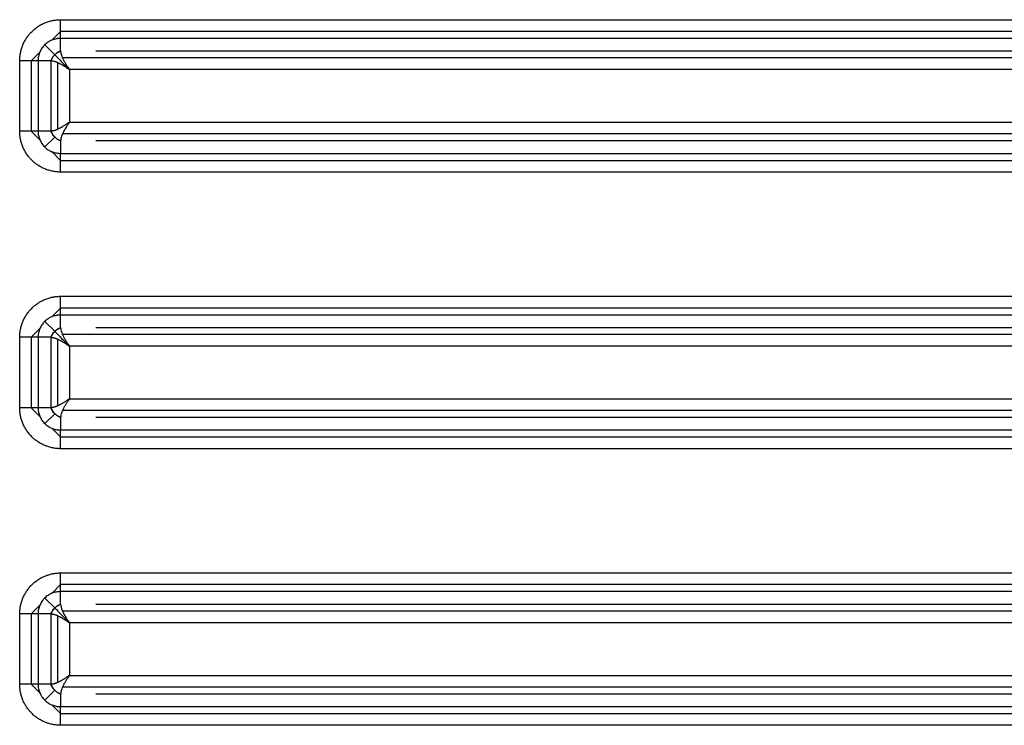
# Model space of a CAD drawing. Units: millimetres. Extents: x 6211 to 9329, y -1211 to 994.
# Drawn here: x 8009 to 8093, y -498 to -437 of the extents above; entities that cross this region are included whole.
import ezdxf

# ---------------------------------------------------------------- set-up
doc = ezdxf.new("R2010")
doc.units = ezdxf.units.MM
doc.layers.get('0').update_dxf_attribs({"linetype": 'CONTINUOUS'})

msp = doc.modelspace()

# ---------------------------------------------------------------- linework, layer by layer
for p, q in [((8012.0735, -437.4608), (8313.5148, -437.4608)), ((8012.0561, -438.4579), (8011.3064, -439.2077)), ((8313.4973, -438.4579), (8012.0561, -438.4579)), ((8313.5036, -439.058), (8012.0624, -439.058)), ((8012.0736, -440.1185), (8012.0624, -439.058)), ((8010.2961, -440.2182), (8009.5566, -440.9579)), ((8010.7139, -439.6031), (8011.5628, -440.4431)), ((8015.0739, -440.1185), (8310.5144, -440.1185)), ((8008.5769, -446.9579), (8008.5769, -440.9579)), ((8010.1462, -440.9579), (8008.5769, -440.9579)), ((8009.5566, -440.9579), (8009.5566, -446.9579)), ((8011.2434, -440.9579), (8010.1462, -440.9579)), ((8010.1462, -440.9579), (8010.1462, -446.9579)), ((8011.2516, -446.9577), (8011.2516, -440.958)), ((8011.8413, -446.7963), (8011.8413, -441.1194)), ((8313.3499, -440.7186), (8012.2214, -440.7186)), ((8312.7452, -441.7157), (8012.821, -441.7157)), ((8012.821, -441.7157), (8012.821, -446.2)), ((8010.1462, -446.9579), (8008.5769, -446.9579)), ((8009.5566, -446.9579), (8010.2961, -447.6975)), ((8011.2434, -446.9579), (8010.1462, -446.9579)), ((8012.821, -446.2), (8312.7452, -446.2)), ((8011.5628, -447.4726), (8010.7139, -448.3126)), ((8012.0736, -447.7972), (8012.0624, -448.8577)), ((8313.3499, -447.1971), (8012.2214, -447.1971)), ((8310.5144, -447.7972), (8015.0739, -447.7972)), ((8011.3064, -448.708), (8012.0561, -449.4579)), ((8012.0561, -449.4579), (8313.4973, -449.4579)), ((8012.0624, -448.8577), (8313.5036, -448.8577)), ((8313.5148, -450.4549), (8012.0735, -450.4549)), ((8012.0735, -461.0488), (8313.5148, -461.0488)), ((8012.0561, -462.0459), (8011.3064, -462.7957)), ((8313.4973, -462.0459), (8012.0561, -462.0459)), ((8313.5036, -462.646), (8012.0624, -462.646)), ((8012.0736, -463.7065), (8012.0624, -462.646)), ((8010.2961, -463.8062), (8009.5566, -464.5459)), ((8010.7139, -463.1911), (8011.5628, -464.0311)), ((8015.0739, -463.7065), (8310.5144, -463.7065)), ((8008.5769, -470.5459), (8008.5769, -464.5459)), ((8010.1462, -464.5459), (8008.5769, -464.5459)), ((8009.5566, -464.5459), (8009.5566, -470.5459)), ((8011.2434, -464.5459), (8010.1462, -464.5459)), ((8010.1462, -464.5459), (8010.1462, -470.5459)), ((8011.2516, -470.5457), (8011.2516, -464.546)), ((8313.3499, -464.3066), (8012.2214, -464.3066)), ((8011.8413, -470.3843), (8011.8413, -464.7074)), ((8312.7452, -465.3037), (8012.821, -465.3037)), ((8012.821, -465.3037), (8012.821, -469.788)), ((8010.1462, -470.5459), (8008.5769, -470.5459)), ((8009.5566, -470.5459), (8010.2961, -471.2855)), ((8011.2434, -470.5459), (8010.1462, -470.5459)), ((8012.821, -469.788), (8312.7452, -469.788)), ((8011.5628, -471.0606), (8010.7139, -471.9006)), ((8012.0736, -471.3852), (8012.0624, -472.4457)), ((8313.3499, -470.7851), (8012.2214, -470.7851)), ((8310.5144, -471.3852), (8015.0739, -471.3852)), ((8011.3064, -472.296), (8012.0561, -473.0459)), ((8012.0561, -473.0459), (8313.4973, -473.0459)), ((8012.0624, -472.4457), (8313.5036, -472.4457)), ((8313.5148, -474.0429), (8012.0735, -474.0429)), ((8012.0735, -484.6368), (8313.5148, -484.6368)), ((8012.0561, -485.6339), (8011.3064, -486.3837)), ((8313.4973, -485.6339), (8012.0561, -485.6339)), ((8313.5036, -486.234), (8012.0624, -486.234)), ((8012.0736, -487.2945), (8012.0624, -486.234)), ((8010.7139, -486.7791), (8011.5628, -487.6191)), ((8015.0739, -487.2945), (8310.5144, -487.2945)), ((8008.5769, -494.1339), (8008.5769, -488.1339)), ((8010.1462, -488.1339), (8008.5769, -488.1339)), ((8010.2961, -487.3942), (8009.5566, -488.1339)), ((8009.5566, -488.1339), (8009.5566, -494.1339)), ((8011.2434, -488.1339), (8010.1462, -488.1339)), ((8010.1462, -488.1339), (8010.1462, -494.1339)), ((8011.2516, -494.1337), (8011.2516, -488.134)), ((8313.3499, -487.8946), (8012.2214, -487.8946)), ((8011.8413, -493.9723), (8011.8413, -488.2954)), ((8312.7452, -488.8917), (8012.821, -488.8917)), ((8012.821, -488.8917), (8012.821, -493.376)), ((8012.821, -493.376), (8312.7452, -493.376)), ((8010.1462, -494.1339), (8008.5769, -494.1339)), ((8009.5566, -494.1339), (8010.2961, -494.8735)), ((8011.2434, -494.1339), (8010.1462, -494.1339)), ((8011.5628, -494.6486), (8010.7139, -495.4886)), ((8313.3499, -494.3731), (8012.2214, -494.3731)), ((8012.0736, -494.9732), (8012.0624, -496.0337)), ((8310.5144, -494.9732), (8015.0739, -494.9732)), ((8011.3064, -495.884), (8012.0561, -496.6339)), ((8012.0624, -496.0337), (8313.5036, -496.0337)), ((8012.0561, -496.6339), (8313.4973, -496.6339)), ((8313.5148, -497.6309), (8012.0735, -497.6309))]:
    msp.add_line(p, q)
for centre, major_axis, ratio, start_param, end_param in [((8012.0456, -437.4608), (0, -2), 0.0139622, 0.6458453, 1.5707963), ((8010.3189, -441.7148), (-0.0013, 1.999), 0.7615702, 5.3654675, 5.3726586), ((8012.8489, -441.7157), (-2, 2), 0.0069814, 0.8827402, 1.5638231), ((8010.3183, -446.2003), (0.0004, 1.9997), 0.7616177, 4.0516689, 4.0588582), ((8012.0456, -450.4549), (0, -2), 0.0139622, 1.5707963, 2.4957474), ((8012.0456, -461.0488), (0, -2), 0.0139622, 0.6458453, 1.5707963), ((8010.3172, -465.3046), (0.0012, 2.001), 0.76171, 5.3667919, 5.3739779), ((8012.8489, -465.3037), (-2, 2), 0.0069814, 0.8827402, 1.5638231), ((8010.3183, -469.7883), (0.0004, 1.9997), 0.7616181, 4.0516651, 4.0588544), ((8012.0456, -474.0429), (0, -2), 0.0139622, 1.5707963, 2.4957474), ((8012.0456, -484.6368), (0, -2), 0.0139622, 0.6458453, 1.5707963), ((8010.3184, -488.8913), (-0.0006, 1.9996), 0.7616104, 5.3658551, 5.3730447), ((8012.8489, -488.8917), (-2, 2), 0.0069814, 0.8827402, 1.5638231), ((8010.3176, -493.3755), (-0.0006, 2.0005), 0.7616768, 4.0511086, 4.0582958), ((8012.0456, -497.6309), (0, -2), 0.0139622, 1.5707963, 2.4957474)]:
    msp.add_ellipse(centre, major_axis=major_axis, ratio=ratio, start_param=start_param, end_param=end_param)
for points, knots in [([(8008.5769, -440.9579), (8008.5769, -440.8423), (8008.5826, -440.7279), (8008.6051, -440.5011), (8008.6385, -440.2762), (8008.6935, -440.0555), (8008.743, -439.8914), (8008.7609, -439.837), (8008.7995, -439.7286), (8008.8203, -439.6746), (8008.8862, -439.5151), (8008.9841, -439.3084), (8009.101, -439.113), (8009.2275, -438.9232), (8009.2955, -438.8312), (8009.3866, -438.7198), (8009.4052, -438.6977), (8009.4428, -438.654), (8009.5, -438.5892), (8009.5592, -438.5269), (8009.6803, -438.4056), (8009.8491, -438.2526), (8010.0321, -438.1165), (8010.1748, -438.0209), (8010.2233, -437.9901), (8010.2973, -437.9455), (8010.3223, -437.931), (8010.3724, -437.9025), (8010.3976, -437.8886), (8010.5241, -437.8208), (8010.7305, -437.723), (8010.9448, -437.646), (8011.1631, -437.5796), (8011.2742, -437.5516), (8011.4155, -437.5233), (8011.4439, -437.5179), (8011.5007, -437.508), (8011.586, -437.4942), (8011.6716, -437.4836), (8011.8431, -437.4665), (8011.9581, -437.4608), (8012.0735, -437.4608)], [0, 0, 0, 0, 0.0625, 0.0625, 0.125, 0.1875, 0.1875, 0.21875, 0.21875, 0.25, 0.25, 0.3125, 0.375, 0.375, 0.4375, 0.4375, 0.453125, 0.453125, 0.46875, 0.5, 0.5, 0.5625, 0.625, 0.625, 0.65625, 0.65625, 0.671875, 0.671875, 0.6875, 0.6875, 0.75, 0.8125, 0.8125, 0.875, 0.875, 0.890625, 0.890625, 0.90625, 0.9375, 0.9375, 1, 1, 1, 1]), ([(8012.0624, -439.058), (8012.0546, -439.0579), (8012.0467, -439.0579), (8012.0309, -439.0579), (8012.0073, -439.0582), (8011.9523, -439.0598), (8011.874, -439.065), (8011.8116, -439.0722), (8011.7493, -439.081), (8011.7182, -439.0862), (8011.6254, -439.104), (8011.5039, -439.1337), (8011.3865, -439.1749), (8011.2713, -439.2218), (8011.2147, -439.2482), (8011.1315, -439.2922), (8011.104, -439.3077), (8011.0499, -439.3398), (8011.0233, -439.3564), (8010.9451, -439.4082), (8010.8447, -439.482), (8010.7521, -439.5652), (8010.6856, -439.6312), (8010.664, -439.6538), (8010.6216, -439.7002), (8010.6009, -439.7241), (8010.5409, -439.7969), (8010.4663, -439.8972), (8010.4021, -440.0037), (8010.3431, -440.1134), (8010.3162, -440.1698), (8010.28, -440.2569), (8010.2685, -440.2864), (8010.2474, -440.3455), (8010.2375, -440.3753), (8010.2104, -440.4649), (8010.1802, -440.5855), (8010.1618, -440.7083), (8010.1525, -440.8012), (8010.149, -440.8479), (8010.1469, -440.9027), (8010.1465, -440.9263), (8010.1463, -440.9421), (8010.1462, -440.95), (8010.1462, -440.9579)], [0, 0, 0, 0, 0.0078125, 0.0078125, 0.015625, 0.03125, 0.0625, 0.09375, 0.09375, 0.125, 0.125, 0.1875, 0.25, 0.25, 0.3125, 0.3125, 0.34375, 0.34375, 0.375, 0.375, 0.4375, 0.5, 0.5, 0.53125, 0.53125, 0.5625, 0.5625, 0.625, 0.6875, 0.6875, 0.75, 0.75, 0.78125, 0.78125, 0.8125, 0.8125, 0.875, 0.9375, 0.9375, 0.96875, 0.984375, 0.9921875, 0.9921875, 1, 1, 1, 1]), ([(8011.2434, -440.9579), (8011.2553, -440.9267), (8011.2785, -440.8655), (8011.3214, -440.7756), (8011.3786, -440.673), (8011.4565, -440.5599), (8011.5602, -440.4412), (8011.6778, -440.336), (8011.8039, -440.2472), (8011.9373, -440.1733), (8012.0274, -440.1371), (8012.0736, -440.1185)], [0, 0, 0, 0, 0.0862302, 0.1693286, 0.2501319, 0.376176, 0.5000533, 0.6234808, 0.7499721, 0.8717515, 1, 1, 1, 1]), ([(8011.2516, -440.958), (8011.2842, -440.8697), (8011.3262, -440.7811), (8011.4318, -440.6105), (8011.4959, -440.5287), (8011.6422, -440.3823), (8011.7242, -440.318), (8011.8955, -440.2115), (8011.9846, -440.1691), (8012.0735, -440.1359)], [0, 0, 0, 0, 0.25, 0.25, 0.5, 0.5, 0.75, 0.75, 1, 1, 1, 1]), ([(8012.0735, -440.1359), (8012.0764, -440.1897), (8012.0821, -440.2971), (8012.1282, -440.4823), (8012.2009, -440.6796), (8012.3301, -440.9521), (8012.4989, -441.232), (8012.65, -441.4611), (8012.7429, -441.5994), (8012.7892, -441.6684), (8012.821, -441.7157)], [0, 0, 0, 0, 0.1253176, 0.2504563, 0.3716816, 0.5001221, 0.7497688, 0.8754795, 0.9146837, 1, 1, 1, 1]), ([(8011.2516, -440.958), (8011.2666, -440.9583), (8011.2816, -440.959), (8011.3119, -440.9611), (8011.3272, -440.9626), (8011.3734, -440.9681), (8011.4047, -440.9733), (8011.4684, -440.9864), (8011.5009, -440.9943), (8011.5673, -441.013), (8011.6013, -441.0237), (8011.6522, -441.0414), (8011.6683, -441.0473), (8011.7008, -441.0596), (8011.7172, -441.066), (8011.7668, -441.0861), (8011.8003, -441.1006), (8011.8681, -441.1316), (8011.9022, -441.1481), (8011.9708, -441.1827), (8012.0052, -441.2007), (8012.0559, -441.2284), (8012.0723, -441.2375), (8012.1052, -441.256), (8012.1217, -441.2654), (8012.1712, -441.294), (8012.2043, -441.3137), (8012.2706, -441.354), (8012.3039, -441.3746), (8012.3703, -441.4166), (8012.4036, -441.4379), (8012.4688, -441.4803), (8012.5009, -441.5014), (8012.5654, -441.5441), (8012.5976, -441.5656), (8012.6941, -441.6303), (8012.7582, -441.6735), (8012.821, -441.7157)], [0, 0, 0, 0, 0.0345496, 0.0345496, 0.0690991, 0.0690991, 0.1381983, 0.1381983, 0.2072974, 0.2072974, 0.2763966, 0.2763966, 0.3078598, 0.3078598, 0.339323, 0.339323, 0.4022495, 0.4022495, 0.465176, 0.465176, 0.5281024, 0.5281024, 0.5581613, 0.5581613, 0.5882202, 0.5882202, 0.648338, 0.648338, 0.7084558, 0.7084558, 0.7685736, 0.7685736, 0.8264302, 0.8264302, 0.8842868, 0.8842868, 1, 1, 1, 1]), ([(8012.0735, -450.4549), (8011.958, -450.4549), (8011.8436, -450.4492), (8011.6168, -450.4267), (8011.3919, -450.3933), (8011.1711, -450.3383), (8011.0069, -450.2887), (8010.9525, -450.2708), (8010.8712, -450.2418), (8010.8441, -450.2318), (8010.7903, -450.211), (8010.6566, -450.1576), (8010.4241, -450.0476), (8010.2287, -449.9306), (8010.039, -449.8041), (8009.9469, -449.7361), (8009.8355, -449.6449), (8009.8134, -449.6263), (8009.7697, -449.5887), (8009.705, -449.5315), (8009.6428, -449.4724), (8009.5215, -449.3512), (8009.3685, -449.1825), (8009.2324, -448.9994), (8009.1368, -448.8566), (8009.106, -448.8082), (8009.0615, -448.734), (8009.0469, -448.7091), (8009.0185, -448.659), (8009.0046, -448.6338), (8008.9368, -448.5074), (8008.839, -448.301), (8008.7621, -448.0867), (8008.6957, -447.8684), (8008.6676, -447.7572), (8008.6337, -447.5875), (8008.6238, -447.5306), (8008.6068, -447.4168), (8008.5997, -447.3598), (8008.5826, -447.1882), (8008.5769, -447.0733), (8008.5769, -446.9579)], [0, 0, 0, 0, 0.0625, 0.0625, 0.125, 0.1875, 0.1875, 0.21875, 0.21875, 0.234375, 0.234375, 0.25, 0.3125, 0.375, 0.375, 0.4375, 0.4375, 0.453125, 0.453125, 0.46875, 0.5, 0.5, 0.5625, 0.625, 0.625, 0.65625, 0.65625, 0.671875, 0.671875, 0.6875, 0.6875, 0.75, 0.8125, 0.8125, 0.875, 0.875, 0.90625, 0.90625, 0.9375, 0.9375, 1, 1, 1, 1]), ([(8010.1462, -446.9579), (8010.1462, -446.9657), (8010.1463, -446.9736), (8010.1465, -446.9894), (8010.1469, -447.013), (8010.149, -447.068), (8010.1526, -447.115), (8010.1619, -447.2087), (8010.1713, -447.2709), (8010.1962, -447.3945), (8010.2269, -447.5159), (8010.2691, -447.6329), (8010.317, -447.7477), (8010.3439, -447.804), (8010.3885, -447.8867), (8010.4042, -447.9141), (8010.4368, -447.968), (8010.4537, -447.9945), (8010.5062, -448.0723), (8010.5809, -448.1721), (8010.6648, -448.2639), (8010.7313, -448.3298), (8010.754, -448.3513), (8010.8008, -448.3931), (8010.8248, -448.4136), (8010.8982, -448.4731), (8010.9991, -448.5469), (8011.1597, -448.6419), (8011.2729, -448.6946), (8011.3602, -448.7301), (8011.3898, -448.7412), (8011.4492, -448.7619), (8011.479, -448.7715), (8011.5689, -448.7979), (8011.6898, -448.8271), (8011.8127, -448.8444), (8011.9058, -448.8529), (8011.9525, -448.856), (8012.0073, -448.8575), (8012.0309, -448.8578), (8012.0467, -448.8578), (8012.0546, -448.8578), (8012.0624, -448.8577)], [0, 0, 0, 0, 0.0078125, 0.0078125, 0.015625, 0.03125, 0.0625, 0.0625, 0.125, 0.125, 0.1875, 0.25, 0.25, 0.3125, 0.3125, 0.34375, 0.34375, 0.375, 0.375, 0.4375, 0.5, 0.5, 0.53125, 0.53125, 0.5625, 0.5625, 0.625, 0.6875, 0.75, 0.75, 0.78125, 0.78125, 0.8125, 0.8125, 0.875, 0.9375, 0.9375, 0.96875, 0.984375, 0.9921875, 0.9921875, 1, 1, 1, 1]), ([(8011.2516, -446.9577), (8011.251, -446.9577), (8011.2503, -446.9578), (8011.2479, -446.9578), (8011.2462, -446.9578), (8011.2441, -446.9579), (8011.2438, -446.9579), (8011.2434, -446.9579)], [0, 0, 0, 0, 0.25, 0.25, 0.875, 0.875, 1, 1, 1, 1]), ([(8012.0736, -447.7972), (8012.0425, -447.785), (8011.9815, -447.7611), (8011.8921, -447.7173), (8011.79, -447.6589), (8011.6778, -447.5796), (8011.5602, -447.4745), (8011.4565, -447.3558), (8011.3691, -447.2287), (8011.2967, -447.0946), (8011.2615, -447.0042), (8011.2434, -446.9579)], [0, 0, 0, 0, 0.0863672, 0.169463, 0.2501312, 0.376584, 0.5000517, 0.6238886, 0.7499711, 0.8719045, 1, 1, 1, 1]), ([(8012.821, -446.2), (8012.7582, -446.2422), (8012.6941, -446.2854), (8012.5976, -446.3501), (8012.5654, -446.3716), (8012.5009, -446.4143), (8012.4688, -446.4354), (8012.4036, -446.4778), (8012.3703, -446.4991), (8012.3039, -446.5411), (8012.2706, -446.5617), (8012.2043, -446.602), (8012.1712, -446.6217), (8012.1217, -446.6503), (8012.1052, -446.6597), (8012.0723, -446.6782), (8012.0559, -446.6873), (8012.0052, -446.715), (8011.9708, -446.733), (8011.9022, -446.7676), (8011.8681, -446.7841), (8011.8003, -446.8151), (8011.7668, -446.8296), (8011.7172, -446.8497), (8011.7008, -446.8561), (8011.6683, -446.8684), (8011.6522, -446.8743), (8011.6013, -446.892), (8011.5673, -446.9027), (8011.5009, -446.9214), (8011.4684, -446.9293), (8011.4047, -446.9424), (8011.3734, -446.9476), (8011.3272, -446.9531), (8011.3119, -446.9546), (8011.2816, -446.9567), (8011.2666, -446.9574), (8011.2516, -446.9577)], [0, 0, 0, 0, 0.1157132, 0.1157132, 0.1735698, 0.1735698, 0.2314264, 0.2314264, 0.2915442, 0.2915442, 0.351662, 0.351662, 0.4117798, 0.4117798, 0.4418387, 0.4418387, 0.4718976, 0.4718976, 0.534824, 0.534824, 0.5977505, 0.5977505, 0.660677, 0.660677, 0.6921402, 0.6921402, 0.7236034, 0.7236034, 0.7927026, 0.7927026, 0.8618017, 0.8618017, 0.9309009, 0.9309009, 0.9654504, 0.9654504, 1, 1, 1, 1]), ([(8011.2516, -446.9577), (8011.2527, -446.9605), (8011.2537, -446.9632), (8011.262, -446.9853), (8011.2785, -447.0267), (8011.2971, -447.068), (8011.3289, -447.1338), (8011.3526, -447.1772), (8011.4318, -447.3052), (8011.4959, -447.387), (8011.6422, -447.5334), (8011.7242, -447.5977), (8011.8527, -447.6776), (8011.8964, -447.7015), (8011.9625, -447.7336), (8012.004, -447.7525), (8012.0457, -447.7693), (8012.068, -447.7777), (8012.0707, -447.7788), (8012.0735, -447.7798)], [0, 0, 0, 0, 0.0078125, 0.0078125, 0.0625, 0.125, 0.125, 0.25, 0.25, 0.5, 0.5, 0.75, 0.75, 0.875, 0.875, 0.9375, 0.9921875, 0.9921875, 1, 1, 1, 1]), ([(8012.821, -446.2), (8012.7892, -446.2473), (8012.7429, -446.3163), (8012.65, -446.4546), (8012.4989, -446.6836), (8012.33, -446.9637), (8012.201, -447.236), (8012.14, -447.4007), (8012.1058, -447.5246), (8012.0873, -447.6149), (8012.0757, -447.7009), (8012.0742, -447.7535), (8012.0735, -447.7798)], [0, 0, 0, 0, 0.0852872, 0.1244921, 0.2501742, 0.4997639, 0.6281528, 0.7493728, 0.8120626, 0.8745841, 0.9371568, 1, 1, 1, 1]), ([(8008.5769, -464.5459), (8008.5769, -464.4303), (8008.5826, -464.3159), (8008.6051, -464.0891), (8008.6385, -463.8642), (8008.6935, -463.6435), (8008.743, -463.4794), (8008.7609, -463.425), (8008.7995, -463.3166), (8008.8203, -463.2626), (8008.8862, -463.1031), (8008.9841, -462.8964), (8009.101, -462.701), (8009.2275, -462.5112), (8009.2955, -462.4192), (8009.3866, -462.3078), (8009.4052, -462.2857), (8009.4428, -462.242), (8009.5, -462.1772), (8009.5592, -462.1149), (8009.6803, -461.9936), (8009.8491, -461.8406), (8010.0321, -461.7045), (8010.1748, -461.6089), (8010.2233, -461.5781), (8010.2973, -461.5335), (8010.3223, -461.519), (8010.3724, -461.4905), (8010.3976, -461.4766), (8010.5241, -461.4088), (8010.7305, -461.311), (8010.9448, -461.234), (8011.1631, -461.1676), (8011.2742, -461.1396), (8011.4155, -461.1113), (8011.4439, -461.1059), (8011.5007, -461.096), (8011.586, -461.0822), (8011.6716, -461.0716), (8011.8431, -461.0545), (8011.9581, -461.0488), (8012.0735, -461.0488)], [0, 0, 0, 0, 0.0625, 0.0625, 0.125, 0.1875, 0.1875, 0.21875, 0.21875, 0.25, 0.25, 0.3125, 0.375, 0.375, 0.4375, 0.4375, 0.453125, 0.453125, 0.46875, 0.5, 0.5, 0.5625, 0.625, 0.625, 0.65625, 0.65625, 0.671875, 0.671875, 0.6875, 0.6875, 0.75, 0.8125, 0.8125, 0.875, 0.875, 0.890625, 0.890625, 0.90625, 0.9375, 0.9375, 1, 1, 1, 1]), ([(8012.0624, -462.646), (8012.0546, -462.6459), (8012.0467, -462.6459), (8012.0309, -462.6459), (8012.0073, -462.6462), (8011.9523, -462.6478), (8011.874, -462.653), (8011.8116, -462.6602), (8011.7493, -462.669), (8011.7182, -462.6742), (8011.6254, -462.692), (8011.5039, -462.7217), (8011.3865, -462.7629), (8011.2713, -462.8098), (8011.2147, -462.8362), (8011.1315, -462.8802), (8011.104, -462.8957), (8011.0499, -462.9278), (8011.0233, -462.9444), (8010.9451, -462.9962), (8010.8447, -463.07), (8010.7521, -463.1532), (8010.6856, -463.2192), (8010.664, -463.2418), (8010.6216, -463.2882), (8010.6009, -463.3121), (8010.5409, -463.3849), (8010.4663, -463.4852), (8010.4021, -463.5917), (8010.3431, -463.7014), (8010.3162, -463.7578), (8010.28, -463.8449), (8010.2685, -463.8744), (8010.2474, -463.9335), (8010.2375, -463.9633), (8010.2104, -464.0529), (8010.1802, -464.1735), (8010.1618, -464.2963), (8010.1525, -464.3892), (8010.149, -464.4359), (8010.1469, -464.4907), (8010.1465, -464.5143), (8010.1463, -464.5301), (8010.1462, -464.538), (8010.1462, -464.5459)], [0, 0, 0, 0, 0.0078125, 0.0078125, 0.015625, 0.03125, 0.0625, 0.09375, 0.09375, 0.125, 0.125, 0.1875, 0.25, 0.25, 0.3125, 0.3125, 0.34375, 0.34375, 0.375, 0.375, 0.4375, 0.5, 0.5, 0.53125, 0.53125, 0.5625, 0.5625, 0.625, 0.6875, 0.6875, 0.75, 0.75, 0.78125, 0.78125, 0.8125, 0.8125, 0.875, 0.9375, 0.9375, 0.96875, 0.984375, 0.9921875, 0.9921875, 1, 1, 1, 1]), ([(8011.2434, -464.5459), (8011.2553, -464.5147), (8011.2785, -464.4535), (8011.3214, -464.3636), (8011.3786, -464.261), (8011.4565, -464.1479), (8011.5602, -464.0292), (8011.6778, -463.924), (8011.8039, -463.8352), (8011.9373, -463.7613), (8012.0274, -463.7251), (8012.0736, -463.7065)], [0, 0, 0, 0, 0.0862302, 0.1693286, 0.2501319, 0.376176, 0.5000533, 0.6234808, 0.7499721, 0.8717515, 1, 1, 1, 1]), ([(8011.2516, -464.546), (8011.2842, -464.4577), (8011.3262, -464.3691), (8011.4318, -464.1985), (8011.4959, -464.1167), (8011.6422, -463.9703), (8011.7242, -463.906), (8011.8955, -463.7995), (8011.9846, -463.7571), (8012.0735, -463.7239)], [0, 0, 0, 0, 0.25, 0.25, 0.5, 0.5, 0.75, 0.75, 1, 1, 1, 1]), ([(8012.0735, -463.7239), (8012.0764, -463.7777), (8012.0821, -463.8851), (8012.1282, -464.0703), (8012.2009, -464.2676), (8012.3301, -464.5401), (8012.4989, -464.82), (8012.65, -465.0491), (8012.7429, -465.1874), (8012.7892, -465.2564), (8012.821, -465.3037)], [0, 0, 0, 0, 0.1253176, 0.2504563, 0.3716816, 0.5001221, 0.7497688, 0.8754795, 0.9146837, 1, 1, 1, 1]), ([(8011.2516, -464.546), (8011.2666, -464.5463), (8011.2816, -464.547), (8011.3119, -464.5491), (8011.3272, -464.5506), (8011.3734, -464.5561), (8011.4047, -464.5613), (8011.4684, -464.5744), (8011.5009, -464.5823), (8011.5673, -464.601), (8011.6013, -464.6117), (8011.6522, -464.6294), (8011.6683, -464.6353), (8011.7008, -464.6476), (8011.7172, -464.654), (8011.7668, -464.6741), (8011.8003, -464.6886), (8011.8681, -464.7196), (8011.9022, -464.7361), (8011.9708, -464.7707), (8012.0052, -464.7887), (8012.0559, -464.8164), (8012.0723, -464.8255), (8012.1052, -464.844), (8012.1217, -464.8534), (8012.1712, -464.882), (8012.2043, -464.9017), (8012.2706, -464.942), (8012.3039, -464.9626), (8012.3703, -465.0046), (8012.4036, -465.0259), (8012.4688, -465.0683), (8012.5009, -465.0894), (8012.5654, -465.1321), (8012.5976, -465.1536), (8012.6941, -465.2183), (8012.7582, -465.2615), (8012.821, -465.3037)], [0, 0, 0, 0, 0.0345496, 0.0345496, 0.0690991, 0.0690991, 0.1381983, 0.1381983, 0.2072974, 0.2072974, 0.2763966, 0.2763966, 0.3078598, 0.3078598, 0.339323, 0.339323, 0.4022495, 0.4022495, 0.465176, 0.465176, 0.5281024, 0.5281024, 0.5581613, 0.5581613, 0.5882202, 0.5882202, 0.648338, 0.648338, 0.7084558, 0.7084558, 0.7685736, 0.7685736, 0.8264302, 0.8264302, 0.8842868, 0.8842868, 1, 1, 1, 1]), ([(8012.0735, -474.0429), (8011.958, -474.0429), (8011.8436, -474.0372), (8011.6168, -474.0147), (8011.3919, -473.9813), (8011.1711, -473.9263), (8011.0069, -473.8767), (8010.9525, -473.8588), (8010.8712, -473.8298), (8010.8441, -473.8198), (8010.7903, -473.799), (8010.6566, -473.7456), (8010.4241, -473.6356), (8010.2287, -473.5186), (8010.039, -473.3921), (8009.9469, -473.3241), (8009.8355, -473.2329), (8009.8134, -473.2143), (8009.7697, -473.1767), (8009.705, -473.1195), (8009.6428, -473.0604), (8009.5215, -472.9392), (8009.3685, -472.7705), (8009.2324, -472.5874), (8009.1368, -472.4446), (8009.106, -472.3962), (8009.0615, -472.322), (8009.0469, -472.2971), (8009.0185, -472.247), (8009.0046, -472.2218), (8008.9368, -472.0954), (8008.839, -471.889), (8008.7621, -471.6747), (8008.6957, -471.4564), (8008.6676, -471.3452), (8008.6337, -471.1755), (8008.6238, -471.1186), (8008.6068, -471.0048), (8008.5997, -470.9478), (8008.5826, -470.7762), (8008.5769, -470.6613), (8008.5769, -470.5459)], [0, 0, 0, 0, 0.0625, 0.0625, 0.125, 0.1875, 0.1875, 0.21875, 0.21875, 0.234375, 0.234375, 0.25, 0.3125, 0.375, 0.375, 0.4375, 0.4375, 0.453125, 0.453125, 0.46875, 0.5, 0.5, 0.5625, 0.625, 0.625, 0.65625, 0.65625, 0.671875, 0.671875, 0.6875, 0.6875, 0.75, 0.8125, 0.8125, 0.875, 0.875, 0.90625, 0.90625, 0.9375, 0.9375, 1, 1, 1, 1]), ([(8010.1462, -470.5459), (8010.1462, -470.5537), (8010.1463, -470.5616), (8010.1465, -470.5774), (8010.1469, -470.601), (8010.149, -470.656), (8010.1526, -470.703), (8010.1619, -470.7967), (8010.1713, -470.8589), (8010.1962, -470.9825), (8010.2269, -471.1039), (8010.2691, -471.2209), (8010.317, -471.3357), (8010.3439, -471.392), (8010.3885, -471.4747), (8010.4042, -471.5021), (8010.4368, -471.556), (8010.4537, -471.5825), (8010.5062, -471.6603), (8010.5809, -471.7601), (8010.6648, -471.8519), (8010.7313, -471.9178), (8010.754, -471.9393), (8010.8008, -471.9811), (8010.8248, -472.0016), (8010.8982, -472.0611), (8010.9991, -472.1349), (8011.1597, -472.2299), (8011.2729, -472.2826), (8011.3602, -472.3181), (8011.3898, -472.3292), (8011.4492, -472.3499), (8011.479, -472.3595), (8011.5689, -472.3859), (8011.6898, -472.4151), (8011.8127, -472.4324), (8011.9058, -472.4409), (8011.9525, -472.444), (8012.0073, -472.4455), (8012.0309, -472.4458), (8012.0467, -472.4458), (8012.0546, -472.4458), (8012.0624, -472.4457)], [0, 0, 0, 0, 0.0078125, 0.0078125, 0.015625, 0.03125, 0.0625, 0.0625, 0.125, 0.125, 0.1875, 0.25, 0.25, 0.3125, 0.3125, 0.34375, 0.34375, 0.375, 0.375, 0.4375, 0.5, 0.5, 0.53125, 0.53125, 0.5625, 0.5625, 0.625, 0.6875, 0.75, 0.75, 0.78125, 0.78125, 0.8125, 0.8125, 0.875, 0.9375, 0.9375, 0.96875, 0.984375, 0.9921875, 0.9921875, 1, 1, 1, 1]), ([(8011.2516, -470.5457), (8011.251, -470.5457), (8011.2503, -470.5458), (8011.2479, -470.5458), (8011.2462, -470.5458), (8011.2441, -470.5459), (8011.2438, -470.5459), (8011.2434, -470.5459)], [0, 0, 0, 0, 0.25, 0.25, 0.875, 0.875, 1, 1, 1, 1]), ([(8012.0736, -471.3852), (8012.0425, -471.373), (8011.9815, -471.3491), (8011.8921, -471.3053), (8011.79, -471.2469), (8011.6778, -471.1676), (8011.5602, -471.0625), (8011.4565, -470.9438), (8011.3691, -470.8167), (8011.2967, -470.6826), (8011.2615, -470.5922), (8011.2434, -470.5459)], [0, 0, 0, 0, 0.0863672, 0.169463, 0.2501312, 0.376584, 0.5000517, 0.6238886, 0.7499711, 0.8719045, 1, 1, 1, 1]), ([(8012.821, -469.788), (8012.7582, -469.8302), (8012.6941, -469.8734), (8012.5976, -469.9381), (8012.5654, -469.9596), (8012.5009, -470.0023), (8012.4688, -470.0234), (8012.4036, -470.0658), (8012.3703, -470.0871), (8012.3039, -470.1291), (8012.2706, -470.1497), (8012.2043, -470.19), (8012.1712, -470.2097), (8012.1217, -470.2383), (8012.1052, -470.2477), (8012.0723, -470.2662), (8012.0559, -470.2753), (8012.0052, -470.303), (8011.9708, -470.321), (8011.9022, -470.3556), (8011.8681, -470.3721), (8011.8003, -470.4031), (8011.7668, -470.4176), (8011.7172, -470.4377), (8011.7008, -470.4441), (8011.6683, -470.4564), (8011.6522, -470.4623), (8011.6013, -470.48), (8011.5673, -470.4907), (8011.5009, -470.5094), (8011.4684, -470.5173), (8011.4047, -470.5304), (8011.3734, -470.5356), (8011.3272, -470.5411), (8011.3119, -470.5426), (8011.2816, -470.5447), (8011.2666, -470.5454), (8011.2516, -470.5457)], [0, 0, 0, 0, 0.1157132, 0.1157132, 0.1735698, 0.1735698, 0.2314264, 0.2314264, 0.2915442, 0.2915442, 0.351662, 0.351662, 0.4117798, 0.4117798, 0.4418387, 0.4418387, 0.4718976, 0.4718976, 0.534824, 0.534824, 0.5977505, 0.5977505, 0.660677, 0.660677, 0.6921402, 0.6921402, 0.7236034, 0.7236034, 0.7927026, 0.7927026, 0.8618017, 0.8618017, 0.9309009, 0.9309009, 0.9654504, 0.9654504, 1, 1, 1, 1]), ([(8011.2516, -470.5457), (8011.2527, -470.5485), (8011.2537, -470.5512), (8011.262, -470.5733), (8011.2785, -470.6147), (8011.2971, -470.656), (8011.3289, -470.7218), (8011.3526, -470.7652), (8011.4318, -470.8932), (8011.4959, -470.975), (8011.6422, -471.1214), (8011.7242, -471.1857), (8011.8527, -471.2656), (8011.8964, -471.2895), (8011.9625, -471.3216), (8012.004, -471.3405), (8012.0457, -471.3573), (8012.068, -471.3657), (8012.0707, -471.3668), (8012.0735, -471.3678)], [0, 0, 0, 0, 0.0078125, 0.0078125, 0.0625, 0.125, 0.125, 0.25, 0.25, 0.5, 0.5, 0.75, 0.75, 0.875, 0.875, 0.9375, 0.9921875, 0.9921875, 1, 1, 1, 1]), ([(8012.821, -469.788), (8012.7892, -469.8353), (8012.7429, -469.9043), (8012.65, -470.0426), (8012.4989, -470.2716), (8012.33, -470.5517), (8012.201, -470.824), (8012.14, -470.9887), (8012.1058, -471.1126), (8012.0873, -471.2029), (8012.0757, -471.2889), (8012.0742, -471.3415), (8012.0735, -471.3678)], [0, 0, 0, 0, 0.0852872, 0.1244921, 0.2501742, 0.4997639, 0.6281528, 0.7493728, 0.8120626, 0.8745841, 0.9371568, 1, 1, 1, 1]), ([(8008.5769, -488.1339), (8008.5769, -488.0183), (8008.5826, -487.9039), (8008.6051, -487.6771), (8008.6385, -487.4522), (8008.6935, -487.2315), (8008.743, -487.0674), (8008.7609, -487.013), (8008.7995, -486.9046), (8008.8203, -486.8506), (8008.8862, -486.6911), (8008.9841, -486.4844), (8009.101, -486.289), (8009.2275, -486.0992), (8009.2955, -486.0072), (8009.3866, -485.8958), (8009.4052, -485.8737), (8009.4428, -485.83), (8009.5, -485.7652), (8009.5592, -485.7029), (8009.6803, -485.5816), (8009.8491, -485.4286), (8010.0321, -485.2925), (8010.1748, -485.1969), (8010.2233, -485.1661), (8010.2973, -485.1215), (8010.3223, -485.107), (8010.3724, -485.0785), (8010.3976, -485.0646), (8010.5241, -484.9968), (8010.7305, -484.899), (8010.9448, -484.822), (8011.1631, -484.7556), (8011.2742, -484.7276), (8011.4155, -484.6993), (8011.4439, -484.6939), (8011.5007, -484.684), (8011.586, -484.6702), (8011.6716, -484.6596), (8011.8431, -484.6425), (8011.9581, -484.6368), (8012.0735, -484.6368)], [0, 0, 0, 0, 0.0625, 0.0625, 0.125, 0.1875, 0.1875, 0.21875, 0.21875, 0.25, 0.25, 0.3125, 0.375, 0.375, 0.4375, 0.4375, 0.453125, 0.453125, 0.46875, 0.5, 0.5, 0.5625, 0.625, 0.625, 0.65625, 0.65625, 0.671875, 0.671875, 0.6875, 0.6875, 0.75, 0.8125, 0.8125, 0.875, 0.875, 0.890625, 0.890625, 0.90625, 0.9375, 0.9375, 1, 1, 1, 1]), ([(8012.0624, -486.234), (8012.0546, -486.2339), (8012.0467, -486.2339), (8012.0309, -486.2339), (8012.0073, -486.2342), (8011.9523, -486.2358), (8011.874, -486.241), (8011.8116, -486.2482), (8011.7493, -486.257), (8011.7182, -486.2622), (8011.6254, -486.28), (8011.5039, -486.3097), (8011.3865, -486.3509), (8011.2713, -486.3978), (8011.2147, -486.4242), (8011.1315, -486.4682), (8011.104, -486.4837), (8011.0499, -486.5158), (8011.0233, -486.5324), (8010.9451, -486.5842), (8010.8447, -486.658), (8010.7521, -486.7412), (8010.6856, -486.8072), (8010.664, -486.8298), (8010.6216, -486.8762), (8010.6009, -486.9001), (8010.5409, -486.9729), (8010.4663, -487.0732), (8010.4021, -487.1797), (8010.3431, -487.2894), (8010.3162, -487.3458), (8010.28, -487.4329), (8010.2685, -487.4624), (8010.2474, -487.5215), (8010.2375, -487.5513), (8010.2104, -487.6409), (8010.1802, -487.7615), (8010.1618, -487.8843), (8010.1525, -487.9772), (8010.149, -488.0239), (8010.1469, -488.0787), (8010.1465, -488.1023), (8010.1463, -488.1181), (8010.1462, -488.126), (8010.1462, -488.1339)], [0, 0, 0, 0, 0.0078125, 0.0078125, 0.015625, 0.03125, 0.0625, 0.09375, 0.09375, 0.125, 0.125, 0.1875, 0.25, 0.25, 0.3125, 0.3125, 0.34375, 0.34375, 0.375, 0.375, 0.4375, 0.5, 0.5, 0.53125, 0.53125, 0.5625, 0.5625, 0.625, 0.6875, 0.6875, 0.75, 0.75, 0.78125, 0.78125, 0.8125, 0.8125, 0.875, 0.9375, 0.9375, 0.96875, 0.984375, 0.9921875, 0.9921875, 1, 1, 1, 1]), ([(8011.2434, -488.1339), (8011.2553, -488.1027), (8011.2785, -488.0415), (8011.3214, -487.9516), (8011.3786, -487.849), (8011.4565, -487.7359), (8011.5602, -487.6172), (8011.6778, -487.512), (8011.8039, -487.4232), (8011.9373, -487.3493), (8012.0274, -487.3131), (8012.0736, -487.2945)], [0, 0, 0, 0, 0.0862302, 0.1693286, 0.2501319, 0.376176, 0.5000533, 0.6234808, 0.7499721, 0.8717515, 1, 1, 1, 1]), ([(8011.2516, -488.134), (8011.2842, -488.0457), (8011.3262, -487.9571), (8011.4318, -487.7865), (8011.4959, -487.7047), (8011.6422, -487.5583), (8011.7242, -487.494), (8011.8955, -487.3875), (8011.9846, -487.3451), (8012.0735, -487.3119)], [0, 0, 0, 0, 0.25, 0.25, 0.5, 0.5, 0.75, 0.75, 1, 1, 1, 1]), ([(8012.0735, -487.3119), (8012.0764, -487.3657), (8012.0821, -487.4731), (8012.1282, -487.6583), (8012.2009, -487.8556), (8012.3301, -488.1281), (8012.4989, -488.408), (8012.65, -488.6371), (8012.7429, -488.7754), (8012.7892, -488.8444), (8012.821, -488.8917)], [0, 0, 0, 0, 0.1253176, 0.2504563, 0.3716816, 0.5001221, 0.7497688, 0.8754795, 0.9146837, 1, 1, 1, 1]), ([(8011.2516, -488.134), (8011.2666, -488.1343), (8011.2816, -488.135), (8011.3119, -488.1371), (8011.3272, -488.1386), (8011.3734, -488.1441), (8011.4047, -488.1493), (8011.4684, -488.1624), (8011.5009, -488.1703), (8011.5673, -488.189), (8011.6013, -488.1997), (8011.6522, -488.2174), (8011.6683, -488.2233), (8011.7008, -488.2356), (8011.7172, -488.242), (8011.7668, -488.2621), (8011.8003, -488.2766), (8011.8681, -488.3076), (8011.9022, -488.3241), (8011.9708, -488.3587), (8012.0052, -488.3767), (8012.0559, -488.4044), (8012.0723, -488.4135), (8012.1052, -488.432), (8012.1217, -488.4414), (8012.1712, -488.47), (8012.2043, -488.4897), (8012.2706, -488.53), (8012.3039, -488.5506), (8012.3703, -488.5926), (8012.4036, -488.6139), (8012.4688, -488.6563), (8012.5009, -488.6774), (8012.5654, -488.7201), (8012.5976, -488.7416), (8012.6941, -488.8063), (8012.7582, -488.8495), (8012.821, -488.8917)], [0, 0, 0, 0, 0.0345496, 0.0345496, 0.0690991, 0.0690991, 0.1381983, 0.1381983, 0.2072974, 0.2072974, 0.2763966, 0.2763966, 0.3078598, 0.3078598, 0.339323, 0.339323, 0.4022495, 0.4022495, 0.465176, 0.465176, 0.5281024, 0.5281024, 0.5581613, 0.5581613, 0.5882202, 0.5882202, 0.648338, 0.648338, 0.7084558, 0.7084558, 0.7685736, 0.7685736, 0.8264302, 0.8264302, 0.8842868, 0.8842868, 1, 1, 1, 1]), ([(8012.821, -493.376), (8012.7582, -493.4182), (8012.6941, -493.4614), (8012.5976, -493.5261), (8012.5654, -493.5476), (8012.5009, -493.5903), (8012.4688, -493.6114), (8012.4036, -493.6538), (8012.3703, -493.6751), (8012.3039, -493.7171), (8012.2706, -493.7377), (8012.2043, -493.778), (8012.1712, -493.7977), (8012.1217, -493.8263), (8012.1052, -493.8357), (8012.0723, -493.8542), (8012.0559, -493.8633), (8012.0052, -493.891), (8011.9708, -493.909), (8011.9022, -493.9436), (8011.8681, -493.9601), (8011.8003, -493.9911), (8011.7668, -494.0056), (8011.7172, -494.0257), (8011.7008, -494.0321), (8011.6683, -494.0444), (8011.6522, -494.0503), (8011.6013, -494.068), (8011.5673, -494.0787), (8011.5009, -494.0974), (8011.4684, -494.1053), (8011.4047, -494.1184), (8011.3734, -494.1236), (8011.3272, -494.1291), (8011.3119, -494.1306), (8011.2816, -494.1327), (8011.2666, -494.1334), (8011.2516, -494.1337)], [0, 0, 0, 0, 0.1157132, 0.1157132, 0.1735698, 0.1735698, 0.2314264, 0.2314264, 0.2915442, 0.2915442, 0.351662, 0.351662, 0.4117798, 0.4117798, 0.4418387, 0.4418387, 0.4718976, 0.4718976, 0.534824, 0.534824, 0.5977505, 0.5977505, 0.660677, 0.660677, 0.6921402, 0.6921402, 0.7236034, 0.7236034, 0.7927026, 0.7927026, 0.8618017, 0.8618017, 0.9309009, 0.9309009, 0.9654504, 0.9654504, 1, 1, 1, 1]), ([(8012.821, -493.376), (8012.7892, -493.4233), (8012.7429, -493.4923), (8012.65, -493.6306), (8012.4989, -493.8596), (8012.33, -494.1397), (8012.201, -494.412), (8012.14, -494.5767), (8012.1058, -494.7006), (8012.0873, -494.7909), (8012.0757, -494.8769), (8012.0742, -494.9295), (8012.0735, -494.9558)], [0, 0, 0, 0, 0.0852872, 0.1244921, 0.2501742, 0.4997639, 0.6281528, 0.7493728, 0.8120626, 0.8745841, 0.9371568, 1, 1, 1, 1]), ([(8012.0735, -497.6309), (8011.958, -497.6309), (8011.8436, -497.6252), (8011.6168, -497.6027), (8011.3919, -497.5693), (8011.1711, -497.5143), (8011.0069, -497.4647), (8010.9525, -497.4468), (8010.8712, -497.4178), (8010.8441, -497.4078), (8010.7903, -497.387), (8010.6566, -497.3336), (8010.4241, -497.2236), (8010.2287, -497.1066), (8010.039, -496.9801), (8009.9469, -496.9121), (8009.8355, -496.8209), (8009.8134, -496.8023), (8009.7697, -496.7647), (8009.705, -496.7075), (8009.6428, -496.6484), (8009.5215, -496.5272), (8009.3685, -496.3585), (8009.2324, -496.1754), (8009.1368, -496.0326), (8009.106, -495.9842), (8009.0615, -495.91), (8009.0469, -495.8851), (8009.0185, -495.835), (8009.0046, -495.8098), (8008.9368, -495.6834), (8008.839, -495.477), (8008.7621, -495.2627), (8008.6957, -495.0444), (8008.6676, -494.9332), (8008.6337, -494.7635), (8008.6238, -494.7066), (8008.6068, -494.5928), (8008.5997, -494.5358), (8008.5826, -494.3642), (8008.5769, -494.2493), (8008.5769, -494.1339)], [0, 0, 0, 0, 0.0625, 0.0625, 0.125, 0.1875, 0.1875, 0.21875, 0.21875, 0.234375, 0.234375, 0.25, 0.3125, 0.375, 0.375, 0.4375, 0.4375, 0.453125, 0.453125, 0.46875, 0.5, 0.5, 0.5625, 0.625, 0.625, 0.65625, 0.65625, 0.671875, 0.671875, 0.6875, 0.6875, 0.75, 0.8125, 0.8125, 0.875, 0.875, 0.90625, 0.90625, 0.9375, 0.9375, 1, 1, 1, 1]), ([(8010.1462, -494.1339), (8010.1462, -494.1417), (8010.1463, -494.1496), (8010.1465, -494.1654), (8010.1469, -494.189), (8010.149, -494.244), (8010.1526, -494.291), (8010.1619, -494.3847), (8010.1713, -494.4469), (8010.1962, -494.5705), (8010.2269, -494.6919), (8010.2691, -494.8089), (8010.317, -494.9237), (8010.3439, -494.98), (8010.3885, -495.0627), (8010.4042, -495.0901), (8010.4368, -495.144), (8010.4537, -495.1705), (8010.5062, -495.2483), (8010.5809, -495.3481), (8010.6648, -495.4399), (8010.7313, -495.5058), (8010.754, -495.5273), (8010.8008, -495.5691), (8010.8248, -495.5896), (8010.8982, -495.6491), (8010.9991, -495.7229), (8011.1597, -495.8179), (8011.2729, -495.8706), (8011.3602, -495.9061), (8011.3898, -495.9172), (8011.4492, -495.9379), (8011.479, -495.9475), (8011.5689, -495.9739), (8011.6898, -496.0031), (8011.8127, -496.0204), (8011.9058, -496.0289), (8011.9525, -496.032), (8012.0073, -496.0335), (8012.0309, -496.0338), (8012.0467, -496.0338), (8012.0546, -496.0338), (8012.0624, -496.0337)], [0, 0, 0, 0, 0.0078125, 0.0078125, 0.015625, 0.03125, 0.0625, 0.0625, 0.125, 0.125, 0.1875, 0.25, 0.25, 0.3125, 0.3125, 0.34375, 0.34375, 0.375, 0.375, 0.4375, 0.5, 0.5, 0.53125, 0.53125, 0.5625, 0.5625, 0.625, 0.6875, 0.75, 0.75, 0.78125, 0.78125, 0.8125, 0.8125, 0.875, 0.9375, 0.9375, 0.96875, 0.984375, 0.9921875, 0.9921875, 1, 1, 1, 1]), ([(8011.2516, -494.1337), (8011.251, -494.1337), (8011.2503, -494.1338), (8011.2479, -494.1338), (8011.2462, -494.1338), (8011.2441, -494.1339), (8011.2438, -494.1339), (8011.2434, -494.1339)], [0, 0, 0, 0, 0.25, 0.25, 0.875, 0.875, 1, 1, 1, 1]), ([(8012.0736, -494.9732), (8012.0425, -494.961), (8011.9815, -494.9371), (8011.8921, -494.8933), (8011.79, -494.8349), (8011.6778, -494.7556), (8011.5602, -494.6505), (8011.4565, -494.5318), (8011.3691, -494.4047), (8011.2967, -494.2706), (8011.2615, -494.1802), (8011.2434, -494.1339)], [0, 0, 0, 0, 0.0863672, 0.169463, 0.2501312, 0.376584, 0.5000517, 0.6238886, 0.7499711, 0.8719045, 1, 1, 1, 1]), ([(8011.2516, -494.1337), (8011.2527, -494.1365), (8011.2537, -494.1392), (8011.262, -494.1613), (8011.2785, -494.2027), (8011.2971, -494.244), (8011.3289, -494.3098), (8011.3526, -494.3532), (8011.4318, -494.4812), (8011.4959, -494.563), (8011.6422, -494.7094), (8011.7242, -494.7737), (8011.8527, -494.8536), (8011.8964, -494.8775), (8011.9625, -494.9096), (8012.004, -494.9285), (8012.0457, -494.9453), (8012.068, -494.9537), (8012.0707, -494.9548), (8012.0735, -494.9558)], [0, 0, 0, 0, 0.0078125, 0.0078125, 0.0625, 0.125, 0.125, 0.25, 0.25, 0.5, 0.5, 0.75, 0.75, 0.875, 0.875, 0.9375, 0.9921875, 0.9921875, 1, 1, 1, 1])]:
    msp.add_open_spline(points, degree=3, knots=knots)
for points, degree in [([(8012.0736, -440.1185), (8012.0736, -440.1243), (8012.0735, -440.13), (8012.0735, -440.1359)], 3), ([(8011.2516, -440.9579), (8011.2434, -440.9579)], 1), ([(8012.0735, -447.7798), (8012.0735, -447.7857), (8012.0736, -447.7914), (8012.0736, -447.7972)], 3), ([(8012.0736, -463.7065), (8012.0736, -463.7123), (8012.0735, -463.718), (8012.0735, -463.7239)], 3), ([(8011.2516, -464.5459), (8011.2434, -464.5459)], 1), ([(8012.0735, -471.3678), (8012.0735, -471.3737), (8012.0736, -471.3794), (8012.0736, -471.3852)], 3), ([(8012.0736, -487.2945), (8012.0736, -487.3003), (8012.0735, -487.306), (8012.0735, -487.3119)], 3), ([(8011.2516, -488.1339), (8011.2434, -488.1339)], 1), ([(8012.0735, -494.9558), (8012.0735, -494.9617), (8012.0736, -494.9674), (8012.0736, -494.9732)], 3)]:
    msp.add_open_spline(points, degree=degree)

doc.saveas('drawing.dxf')
